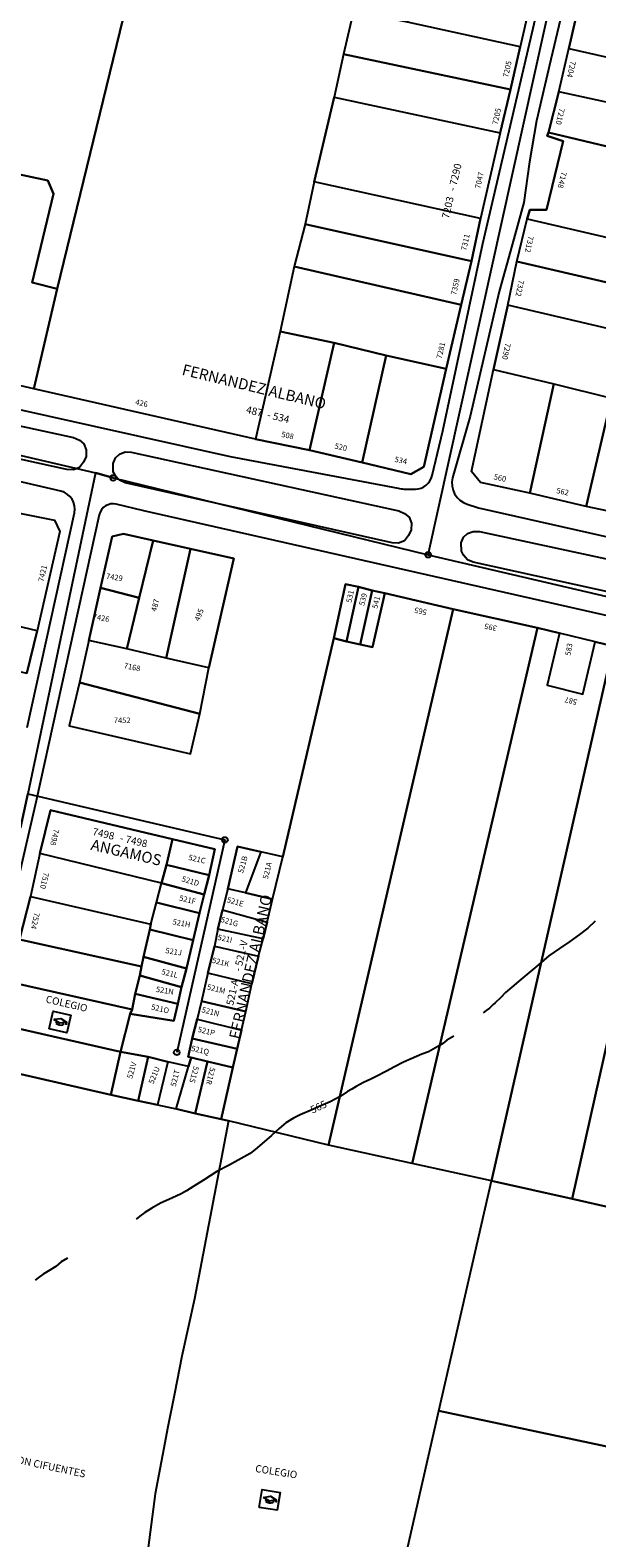
# Model space of a CAD drawing. Extents: x 341965 to 349308, y 6286600 to 6293425.
# Drawn here: x 346317 to 346472, y 6289067 to 6289478 of the extents above; entities that cross this region are included whole.
import ezdxf

# ---------------------------------------------------------------- set-up
doc = ezdxf.new("R2010")
doc.units = 0
doc.header["$MEASUREMENT"] = 0
doc.layers.get('0').update_dxf_attribs({"linetype": 'CONTINUOUS'})
for name, color, linetype in [('1010', 7, 'CONTINUOUS'), ('1400', 7, 'CONTINUOUS'), ('1500', 7, 'CONTINUOUS'), ('2000', 7, 'CONTINUOUS'), ('2510', 7, 'CONTINUOUS'), ('LIMITE_PREDIAL', 7, 'CONTINUOUS')]:
    doc.layers.add(name, color=color, linetype=linetype)

msp = doc.modelspace()

# ---------------------------------------------------------------- linework, layer by layer
at = {"color": 10}
for points in [[(346426.02, 6289334.55), (346463.53, 6289504.08)], [(346242.88, 6289378.39), (346335.3, 6289356.91), (346340.15, 6289355.51)], [(346340.15, 6289355.51), (346335.3, 6289356.91), (346316.85, 6289269.38), (346314.9, 6289260.14)], [(346340.15, 6289355.51), (346426.02, 6289334.55)], [(346426.02, 6289334.55), (346542.15, 6289307.44)], [(346314.9, 6289260.14), (346316.85, 6289269.38), (346370.6, 6289256.89)], [(346370.6, 6289256.89), (346357.47, 6289198.96)]]:
    msp.add_lwpolyline(points, dxfattribs=at)
at = {"color": 1}
for points in [[(346471.56, 6289234.74), (346469.53, 6289232.77), (346467.28, 6289231.11), (346464.64, 6289229.21), (346461.84, 6289227.25), (346458.9, 6289225.23), (346456.14, 6289222.95), (346454, 6289221.13), (346451.27, 6289218.8), (346448.86, 6289216.72), (346447.1, 6289215.24), (346445.86, 6289213.9), (346444.25, 6289212.48), (346443.71, 6289212), (346442.77, 6289211.04), (346441.83, 6289210.36), (346440.96, 6289209.76)], [(346432.97, 6289203.35), (346431.1, 6289202.25), (346430.04, 6289201.37), (346428.63, 6289200.59), (346426.07, 6289199.13), (346424.24, 6289198.52), (346421.39, 6289197.2), (346419.29, 6289196.33), (346416.8, 6289195.03), (346414.65, 6289193.85), (346411.85, 6289192.39), (346410.37, 6289191.67), (346408.4, 6289190.77), (346406.4, 6289189.66), (346405.23, 6289188.97), (346404.03, 6289188.29), (346402.02, 6289186.91), (346399.33, 6289185.51), (346396.33, 6289184.18), (346394.08, 6289183.2), (346391.09, 6289181.9), (346389.32, 6289181.06), (346387.19, 6289179.79), (346385.42, 6289178.22), (346383.26, 6289176.28), (346379.4, 6289172.98), (346377.49, 6289171.4), (346374.23, 6289169.57), (346371.58, 6289168.17), (346368.39, 6289166.5), (346364.72, 6289164.16), (346362.08, 6289162.54), (346360.09, 6289161.28), (346358.62, 6289160.38), (346356.16, 6289159.26), (346353.02, 6289157.86), (346350.65, 6289156.5), (346348.76, 6289155.31), (346347.41, 6289154.3), (346346.36, 6289153.51)], [(346327.64, 6289142.87), (346325.94, 6289141.92), (346324.53, 6289140.61), (346322.36, 6289139.38), (346321.08, 6289138.54), (346319.68, 6289137.54), (346318.89, 6289136.92)]]:
    msp.add_lwpolyline(points, dxfattribs=at)
at = {"color": 4}
for points in [[(346322.66, 6289205.38), (346323.78, 6289210.19), (346328.6, 6289209.07), (346327.48, 6289204.25), (346322.66, 6289205.38)], [(346323.99, 6289207.97), (346325.89, 6289208.22), (346327.42, 6289207.16), (346325.58, 6289206.89), (346323.98, 6289207.96)], [(346324.85, 6289207.38), (346324.45, 6289206.96)], [(346326.46, 6289207.02), (346326.52, 6289206.48)], [(346327.42, 6289207.16), (346327.13, 6289206.54)], [(346327.42, 6289207.16), (346327.16, 6289206.54)], [(346327.42, 6289207.16), (346327.18, 6289206.53)], [(346327.42, 6289207.16), (346327.24, 6289206.52)], [(346327.42, 6289207.16), (346327.26, 6289206.51)], [(346327.42, 6289207.16), (346327.29, 6289206.51)], [(346327.42, 6289207.16), (346327.34, 6289206.49)], [(346379.95, 6289074.97), (346380.74, 6289079.85), (346385.62, 6289079.06), (346384.83, 6289074.18), (346379.95, 6289074.97)], [(346381.1, 6289077.64), (346382.98, 6289078.02), (346384.57, 6289077.07), (346382.76, 6289076.67), (346381.09, 6289077.63)], [(346382, 6289077.11), (346381.63, 6289076.67)], [(346383.63, 6289076.86), (346383.72, 6289076.34)], [(346384.57, 6289077.07), (346384.33, 6289076.44)], [(346384.57, 6289077.07), (346384.36, 6289076.43)], [(346384.57, 6289077.07), (346384.38, 6289076.43)], [(346384.57, 6289077.07), (346384.44, 6289076.42)], [(346384.57, 6289077.07), (346384.46, 6289076.42)], [(346384.57, 6289077.07), (346384.49, 6289076.41)], [(346384.57, 6289077.07), (346384.54, 6289076.4)]]:
    msp.add_lwpolyline(points, dxfattribs=at)
for centre in [(346370.59, 6289256.89), (346357.46, 6289198.96)]:
    msp.add_circle(centre, 0.759)
for centre, start, end in [((346325.97, 6289208.74), 229.5641, 283.7841), ((346383.02, 6289078.55), 233.5175, 287.7375)]:
    msp.add_arc(centre, 2.33, start, end, dxfattribs=at)
at = {"layer": '1400', "color": 2}
for points in [[(346455.56, 6289492.45), (346451.11, 6289472.96), (346448.47, 6289461.37), (346445.64, 6289449.58), (346440.28, 6289426.19), (346437.85, 6289414.59), (346435.02, 6289402.71), (346430.87, 6289385.22), (346424.8, 6289358.53), (346421.29, 6289356.54), (346408, 6289359.68), (346393.61, 6289363.02), (346378.91, 6289366.05), (346318.46, 6289379.81), (346292.87, 6289385.69)], [(346482.95, 6289344.83), (346469.07, 6289347.72), (346453.69, 6289351.32), (346440.31, 6289354.21), (346437.83, 6289357.23), (346443.81, 6289385.09), (346447.73, 6289402.56), (346450.21, 6289414.45), (346452.98, 6289426.13), (346453.7, 6289428.53), (346458.3, 6289428.59), (346462.83, 6289447.26), (346458.43, 6289448.69), (346458.84, 6289449.59), (346461.61, 6289460.67), (346464.39, 6289472.56), (346469.54, 6289495.12)], [(346314.61, 6289345.91), (346324.09, 6289343.97), (346325.59, 6289340.86), (346319.37, 6289313.79), (346316.61, 6289302.31)], [(346361.18, 6289280.35), (346363.71, 6289291.24), (346366.24, 6289303.74), (346373.02, 6289333.52), (346361.23, 6289336.15), (346351.04, 6289338.48), (346342.94, 6289340.3), (346339.84, 6289339.51), (346336.7, 6289325.52), (346333.46, 6289311.23), (346330.93, 6289299.73), (346328.1, 6289287.94), (346361.18, 6289280.35)], [(346476.46, 6289309.64), (346471.56, 6289310.85), (346461.77, 6289313.18), (346455.77, 6289314.69), (346432.79, 6289319.76), (346414.2, 6289324.11), (346410.7, 6289324.82), (346407, 6289325.83), (346403.5, 6289326.54), (346400.26, 6289311.84), (346386.4, 6289252.28), (346380.41, 6289253.6), (346374.01, 6289255.02), (346371.38, 6289243.52), (346369.96, 6289237.83), (346368.65, 6289232.53), (346367.74, 6289227.93), (346365.92, 6289220.54), (346364.19, 6289212.94), (346362.98, 6289208.05), (346361.67, 6289202.75), (346360.55, 6289197.75), (346361.35, 6289197.55), (346360.65, 6289195.15), (346355.05, 6289196.37)], [(346355.05, 6289196.37), (346349.65, 6289197.78), (346342.16, 6289199.1), (346344.79, 6289209.49), (346356.68, 6289207.56), (346357.79, 6289212.16), (346358.71, 6289216.76), (346360.12, 6289221.85), (346361.94, 6289229.55), (346363.66, 6289236.94), (346364.97, 6289241.94), (346366.29, 6289247.24), (346367.81, 6289254.33), (346356.32, 6289257.06), (346323.04, 6289264.95), (346320.1, 6289253.16), (346317.57, 6289241.47), (346314.54, 6289229.68), (346312.11, 6289218.08), (346309.38, 6289206.59), (346306.95, 6289194.8), (346274.47, 6289055.89)], [(346483.26, 6289089.72), (346428.89, 6289101.27), (346443.26, 6289163.93), (346465.25, 6289159.07), (346476.44, 6289156.54)]]:
    msp.add_lwpolyline(points, dxfattribs=at)
at = {"layer": '1500'}
for centre in [(346340.14, 6289355.51), (346426.01, 6289334.55)]:
    msp.add_circle(centre, 0.759, dxfattribs=at)
at = {"layer": '2000', "color": 1}
for points in [[(346465.54, 6289495.25), (346459.46, 6289469.55), (346455.55, 6289452.8), (346453.66, 6289441.67), (346452.1, 6289430.51)], [(346309.68, 6289375.27), (346372.03, 6289361.31), (346417.87, 6289352.71), (346418.23, 6289352.63), (346418.6, 6289352.56), (346418.97, 6289352.51), (346419.34, 6289352.46), (346419.71, 6289352.43), (346420.08, 6289352.41), (346420.46, 6289352.4), (346420.83, 6289352.4), (346422.51, 6289352.43), (346423.3, 6289352.51), (346424.06, 6289352.72), (346424.78, 6289353.05), (346425.43, 6289353.49), (346426, 6289354.04), (346426.47, 6289354.67), (346426.84, 6289355.38), (346427.08, 6289356.13), (346429.98, 6289368.34), (346440.95, 6289419.35), (346457.58, 6289490.63)], [(346452.1, 6289430.51), (346448.87, 6289419.05), (346445.32, 6289406.29), (346437.49, 6289372.35), (346432.68, 6289355.53), (346432.5, 6289354.41), (346432.53, 6289353.28), (346432.78, 6289352.17), (346433.23, 6289351.14), (346433.87, 6289350.2), (346434.68, 6289349.41), (346435.62, 6289348.78), (346436.67, 6289348.34), (346439.76, 6289347.38), (346476.46, 6289339.05)], [(346173.19, 6289400.4), (346329.34, 6289366.52), (346330.95, 6289365.79), (346332.15, 6289364.79), (346332.78, 6289363.14), (346332.72, 6289361.37), (346331.99, 6289359.76), (346330.93, 6289358.35), (346329.27, 6289357.73), (346327.51, 6289357.78), (346171.47, 6289392.01), (346169.97, 6289392.71), (346168.85, 6289393.93), (346168.28, 6289395.04), (346168.19, 6289397.33), (346168.87, 6289398.84), (346170, 6289399.83), (346171.54, 6289400.43), (346173.19, 6289400.4)], [(346345.07, 6289362.54), (346417.98, 6289346.55), (346419.59, 6289345.82), (346420.8, 6289344.82), (346421.42, 6289343.17), (346421.36, 6289341.4), (346420.63, 6289339.79), (346419.57, 6289338.38), (346417.92, 6289337.76), (346416.15, 6289337.81), (346343.35, 6289354.15), (346341.85, 6289354.85), (346340.73, 6289356.07), (346340.16, 6289357.18), (346340.08, 6289359.47), (346340.75, 6289360.98), (346341.88, 6289361.97), (346343.42, 6289362.57), (346345.07, 6289362.54)], [(346316.67, 6289287.51), (346329.54, 6289346.01), (346329.65, 6289346.96), (346329.59, 6289347.92), (346329.33, 6289348.85), (346328.9, 6289349.71), (346328.32, 6289350.47), (346327.59, 6289351.1), (346326.76, 6289351.58), (346325.85, 6289351.89), (346312.56, 6289354.99)], [(346533.56, 6289304.68), (346348.49, 6289346.53), (346340.97, 6289348.35), (346340.21, 6289348.45), (346339.46, 6289348.41), (346338.72, 6289348.21), (346338.04, 6289347.88), (346337.44, 6289347.42), (346336.94, 6289346.85), (346336.56, 6289346.19), (346336.32, 6289345.47), (346319.11, 6289267.51), (346294.88, 6289162.73), (346282.76, 6289110.07), (346272.79, 6289067.64), (346270.29, 6289054.98)], [(346439.96, 6289340.91), (346535.35, 6289320.34), (346536.96, 6289319.61), (346538.16, 6289318.61), (346538.78, 6289316.96), (346538.73, 6289315.19), (346538, 6289313.58), (346536.94, 6289312.17), (346535.28, 6289311.55), (346533.52, 6289311.6), (346438.24, 6289332.52), (346436.74, 6289333.22), (346435.62, 6289334.44), (346435.05, 6289335.54), (346434.97, 6289337.84), (346435.64, 6289339.35), (346436.77, 6289340.34), (346438.31, 6289340.94), (346439.96, 6289340.91)]]:
    msp.add_lwpolyline(points, dxfattribs=at)
at = {"layer": 'LIMITE_PREDIAL', "color": 4}
for points in [[(346352.64, 6289521.13), (346324.83, 6289407), (346318.03, 6289408.72), (346323.89, 6289432.91), (346322.31, 6289436.51), (346305.62, 6289440.05), (346305.82, 6289441.05), (346308.05, 6289451.24), (346310.57, 6289461.64), (346312.9, 6289471.44), (346299.61, 6289474.87), (346302.65, 6289489.46), (346298.05, 6289490.37), (346299.67, 6289498.17), (346301.59, 6289504.96), (346302.4, 6289507.77), (346320.09, 6289503.12), (346325.55, 6289526.7), (346352.64, 6289521.13)], [(346318.46, 6289379.81), (346324.83, 6289407), (346352.64, 6289521.13), (346411.19, 6289507.47), (346405.64, 6289482.68), (346402.9, 6289470.99), (346400.37, 6289459.3), (346394.9, 6289436.21), (346392.48, 6289424.62), (346389.44, 6289413.13), (346385.69, 6289395.44), (346378.91, 6289366.05), (346318.46, 6289379.81)], [(346425.69, 6289502.63), (346453.87, 6289496.36), (346455.56, 6289492.45), (346451.11, 6289472.96), (346420.33, 6289479.65), (346425.69, 6289502.63)], [(346469.54, 6289495.12), (346464.39, 6289472.56), (346495.74, 6289465.45), (346500.6, 6289488.32), (346469.54, 6289495.12)], [(346451.11, 6289472.96), (346420.33, 6289479.65), (346405.64, 6289482.68), (346402.9, 6289470.99), (346448.47, 6289461.37), (346451.11, 6289472.96)], [(346464.39, 6289472.56), (346495.74, 6289465.45), (346509.13, 6289462.36), (346507.69, 6289456.37), (346506.35, 6289450.97), (346461.61, 6289460.67), (346464.39, 6289472.56)], [(346448.47, 6289461.37), (346402.9, 6289470.99), (346400.37, 6289459.3), (346445.64, 6289449.58), (346448.47, 6289461.37)], [(346458.84, 6289449.59), (346503.77, 6289438.9), (346506.35, 6289450.97), (346461.61, 6289460.67), (346458.84, 6289449.59)], [(346445.64, 6289449.58), (346440.28, 6289426.19), (346394.9, 6289436.21), (346400.37, 6289459.3), (346445.64, 6289449.58)], [(346458.84, 6289449.59), (346458.43, 6289448.69), (346462.83, 6289447.26), (346458.3, 6289428.59), (346453.7, 6289428.53), (346452.98, 6289426.13), (346498.71, 6289415.52), (346502.53, 6289433.1), (346503.77, 6289438.9), (346458.84, 6289449.59)], [(346292.87, 6289385.69), (346298.03, 6289408.58), (346300.76, 6289419.87), (346303.19, 6289430.16), (346305.62, 6289440.05), (346322.31, 6289436.51), (346323.89, 6289432.91), (346318.03, 6289408.72), (346324.83, 6289407), (346318.46, 6289379.81), (346292.87, 6289385.69)], [(346440.28, 6289426.19), (346394.9, 6289436.21), (346392.48, 6289424.62), (346437.85, 6289414.59), (346440.28, 6289426.19)], [(346437.85, 6289414.59), (346392.48, 6289424.62), (346389.44, 6289413.13), (346435.02, 6289402.71), (346437.85, 6289414.59)], [(346452.98, 6289426.13), (346498.71, 6289415.52), (346497.27, 6289409.44), (346495.94, 6289403.84), (346450.21, 6289414.45), (346452.98, 6289426.13)], [(346450.21, 6289414.45), (346495.94, 6289403.84), (346493.56, 6289391.86), (346447.73, 6289402.56), (346450.21, 6289414.45)], [(346435.02, 6289402.71), (346389.44, 6289413.13), (346385.69, 6289395.44), (346400.39, 6289392.3), (346414.58, 6289388.86), (346430.87, 6289385.22), (346435.02, 6289402.71)], [(346443.81, 6289385.09), (346460.29, 6289381.18), (346475.96, 6289377.28), (346489.15, 6289373.98), (346491.71, 6289384.97), (346493.56, 6289391.86), (346447.73, 6289402.56), (346443.81, 6289385.09)], [(346378.91, 6289366.05), (346393.61, 6289363.02), (346400.39, 6289392.3), (346385.69, 6289395.44), (346378.91, 6289366.05)], [(346408, 6289359.68), (346414.58, 6289388.86), (346400.39, 6289392.3), (346393.61, 6289363.02), (346408, 6289359.68)], [(346421.29, 6289356.54), (346424.8, 6289358.53), (346430.87, 6289385.22), (346414.58, 6289388.86), (346408, 6289359.68), (346421.29, 6289356.54)], [(346437.83, 6289357.23), (346443.81, 6289385.09), (346460.29, 6289381.18), (346453.69, 6289351.32), (346440.31, 6289354.21), (346437.83, 6289357.23)], [(346453.69, 6289351.32), (346460.29, 6289381.18), (346475.96, 6289377.28), (346469.07, 6289347.72), (346453.69, 6289351.32)], [(346469.07, 6289347.72), (346475.96, 6289377.28), (346489.15, 6289373.98), (346482.95, 6289344.83), (346469.07, 6289347.72)], [(346324.09, 6289343.97), (346325.59, 6289340.86), (346319.37, 6289313.79), (346307.48, 6289316.64), (346314.61, 6289345.91), (346324.09, 6289343.97)], [(346339.84, 6289339.51), (346342.94, 6289340.3), (346351.04, 6289338.48), (346347.19, 6289322.79), (346336.7, 6289325.52), (346339.84, 6289339.51)], [(346361.23, 6289336.15), (346354.55, 6289306.37), (346343.86, 6289308.9), (346347.19, 6289322.79), (346351.04, 6289338.48), (346361.23, 6289336.15)], [(346373.02, 6289333.52), (346366.24, 6289303.74), (346354.55, 6289306.37), (346361.23, 6289336.15), (346373.02, 6289333.52)], [(346336.7, 6289325.52), (346347.19, 6289322.79), (346343.86, 6289308.9), (346333.46, 6289311.23), (346336.7, 6289325.52)], [(346414.2, 6289324.11), (346432.79, 6289319.76), (346398.79, 6289173.65), (346371.61, 6289180.32), (346369.61, 6289180.73), (346372.75, 6289194.82), (346373.96, 6289199.92), (346375.07, 6289205.01), (346376.29, 6289210.11), (346377.91, 6289217.6), (346379.73, 6289225.2), (346381.04, 6289229.9), (346382.15, 6289234.49), (346383.57, 6289240.69), (346386.4, 6289252.28), (346400.26, 6289311.84), (346403.76, 6289310.93), (346407.46, 6289310.12), (346410.86, 6289309.41), (346414.2, 6289324.11)], [(346407, 6289325.83), (346403.76, 6289310.93), (346400.26, 6289311.84), (346403.5, 6289326.54), (346407, 6289325.83)], [(346407, 6289325.83), (346410.7, 6289324.82), (346407.46, 6289310.12), (346403.76, 6289310.93), (346407, 6289325.83)], [(346410.7, 6289324.82), (346414.2, 6289324.11), (346410.86, 6289309.41), (346407.46, 6289310.12), (346410.7, 6289324.82)], [(346319.37, 6289313.79), (346307.48, 6289316.64), (346296.49, 6289319.29), (346288.2, 6289321.12), (346285.75, 6289309.33), (346287.25, 6289308.93), (346316.61, 6289302.31), (346319.37, 6289313.79)], [(346432.79, 6289319.76), (346455.77, 6289314.69), (346421.67, 6289168.68), (346398.79, 6289173.65), (346432.79, 6289319.76)], [(346455.77, 6289314.69), (346461.77, 6289313.18), (346458.43, 6289298.99), (346468.22, 6289296.56), (346471.56, 6289310.85), (346476.46, 6289309.64), (346443.26, 6289163.93), (346421.67, 6289168.68), (346455.77, 6289314.69)], [(346461.77, 6289313.18), (346458.43, 6289298.99), (346468.22, 6289296.56), (346471.56, 6289310.85), (346461.77, 6289313.18)], [(346330.93, 6289299.73), (346363.71, 6289291.24), (346366.24, 6289303.74), (346354.55, 6289306.37), (346343.86, 6289308.9), (346333.46, 6289311.23), (346330.93, 6289299.73)], [(346476.46, 6289309.64), (346480.46, 6289308.83), (346477.02, 6289294.43), (346480.62, 6289293.62), (346484.11, 6289292.92), (346487.61, 6289292.11), (346491.11, 6289291.2), (346494.71, 6289290.39), (346465.25, 6289159.07), (346443.26, 6289163.93), (346476.46, 6289309.64)], [(346498.15, 6289305.08), (346510.04, 6289302.44), (346476.44, 6289156.54), (346465.25, 6289159.07), (346494.71, 6289290.39), (346498.15, 6289305.08)], [(346328.1, 6289287.94), (346361.18, 6289280.35), (346363.71, 6289291.24), (346330.93, 6289299.73), (346328.1, 6289287.94)], [(346323.04, 6289264.95), (346356.32, 6289257.06), (346354.7, 6289250.07), (346353.28, 6289245.07), (346320.1, 6289253.16), (346323.04, 6289264.95)], [(346356.32, 6289257.06), (346367.81, 6289254.33), (346366.29, 6289247.24), (346354.7, 6289250.07), (346356.32, 6289257.06)], [(346374.01, 6289255.02), (346380.41, 6289253.6), (346376.18, 6289242.41), (346371.38, 6289243.52), (346374.01, 6289255.02)], [(346317.57, 6289241.47), (346350.35, 6289233.88), (346351.97, 6289239.78), (346353.28, 6289245.07), (346320.1, 6289253.16), (346317.57, 6289241.47)], [(346354.7, 6289250.07), (346366.29, 6289247.24), (346364.97, 6289241.94), (346353.28, 6289245.07), (346354.7, 6289250.07)], [(346376.18, 6289242.41), (346383.57, 6289240.69), (346386.4, 6289252.28), (346380.41, 6289253.6), (346376.18, 6289242.41)], [(346353.28, 6289245.07), (346364.97, 6289241.94), (346363.66, 6289236.94), (346351.97, 6289239.78), (346353.28, 6289245.07)], [(346383.57, 6289240.69), (346376.18, 6289242.41), (346371.38, 6289243.52), (346369.96, 6289237.83), (346382.15, 6289234.49), (346383.57, 6289240.69)], [(346317.57, 6289241.47), (346350.35, 6289233.88), (346350.15, 6289232.48), (346348.43, 6289224.98), (346347.82, 6289222.39), (346314.54, 6289229.68), (346317.57, 6289241.47)], [(346351.97, 6289239.78), (346363.66, 6289236.94), (346361.94, 6289229.55), (346350.15, 6289232.48), (346350.35, 6289233.88), (346351.97, 6289239.78)], [(346382.15, 6289234.49), (346381.04, 6289229.9), (346368.65, 6289232.53), (346369.96, 6289237.83), (346382.15, 6289234.49)], [(346314.54, 6289229.68), (346347.82, 6289222.39), (346347.41, 6289219.89), (346346.1, 6289214.89), (346345.29, 6289210.69), (346312.11, 6289218.08), (346314.54, 6289229.68)], [(346350.15, 6289232.48), (346361.94, 6289229.55), (346360.12, 6289221.85), (346348.43, 6289224.98), (346350.15, 6289232.48)], [(346367.74, 6289227.93), (346379.73, 6289225.2), (346381.04, 6289229.9), (346368.65, 6289232.53), (346367.74, 6289227.93)], [(346367.74, 6289227.93), (346379.73, 6289225.2), (346377.91, 6289217.6), (346365.92, 6289220.54), (346367.74, 6289227.93)], [(346348.43, 6289224.98), (346360.12, 6289221.85), (346358.71, 6289216.76), (346347.41, 6289219.89), (346347.82, 6289222.39), (346348.43, 6289224.98)], [(346312.11, 6289218.08), (346345.29, 6289210.69), (346344.79, 6289209.49), (346342.16, 6289199.1), (346309.38, 6289206.59), (346312.11, 6289218.08)], [(346347.41, 6289219.89), (346358.71, 6289216.76), (346357.79, 6289212.16), (346346.1, 6289214.89), (346347.41, 6289219.89)], [(346365.92, 6289220.54), (346364.19, 6289212.94), (346376.29, 6289210.11), (346377.91, 6289217.6), (346365.92, 6289220.54)], [(346346.1, 6289214.89), (346357.79, 6289212.16), (346356.68, 6289207.56), (346344.79, 6289209.49), (346345.29, 6289210.69), (346346.1, 6289214.89)], [(346362.98, 6289208.05), (346375.07, 6289205.01), (346376.29, 6289210.11), (346364.19, 6289212.94), (346362.98, 6289208.05)], [(346309.38, 6289206.59), (346342.16, 6289199.1), (346339.53, 6289187.41), (346306.95, 6289194.8), (346309.38, 6289206.59)], [(346362.98, 6289208.05), (346375.07, 6289205.01), (346373.96, 6289199.92), (346361.67, 6289202.75), (346362.98, 6289208.05)], [(346361.67, 6289202.75), (346373.96, 6289199.92), (346372.75, 6289194.82), (346365.85, 6289196.44), (346361.35, 6289197.55), (346360.55, 6289197.75), (346361.67, 6289202.75)], [(346339.53, 6289187.41), (346342.16, 6289199.1), (346349.65, 6289197.78), (346346.92, 6289185.79), (346339.53, 6289187.41)], [(346346.92, 6289185.79), (346349.65, 6289197.78), (346355.05, 6289196.37), (346352.22, 6289184.67), (346346.92, 6289185.79)], [(346357.31, 6289183.56), (346360.65, 6289195.15), (346361.35, 6289197.55), (346365.85, 6289196.44), (346362.51, 6289182.35), (346357.31, 6289183.56)], [(346346.53, 6289041.89), (346286.87, 6289055.75), (346285.66, 6289052.36), (346275.56, 6289053.68), (346274.47, 6289055.89), (346306.95, 6289194.8), (346339.53, 6289187.41), (346346.92, 6289185.79), (346352.22, 6289184.67), (346357.31, 6289183.56), (346362.51, 6289182.35), (346369.61, 6289180.73), (346371.61, 6289180.32), (346362.27, 6289131.85), (346358.83, 6289116.16), (346356.8, 6289105.96), (346354.98, 6289096.47), (346354.17, 6289092.57), (346351.53, 6289078.68), (346349.38, 6289061.98), (346346.53, 6289041.89)], [(346360.65, 6289195.15), (346355.05, 6289196.37), (346352.22, 6289184.67), (346357.31, 6289183.56), (346360.65, 6289195.15)], [(346362.51, 6289182.35), (346365.85, 6289196.44), (346372.75, 6289194.82), (346369.61, 6289180.73), (346362.51, 6289182.35)], [(346412.7, 6289030.31), (346428.89, 6289101.27), (346443.26, 6289163.93), (346421.67, 6289168.68), (346398.79, 6289173.65), (346371.61, 6289180.32), (346362.27, 6289131.85), (346358.83, 6289116.16), (346356.8, 6289105.96), (346354.98, 6289096.47), (346354.17, 6289092.57), (346351.53, 6289078.68), (346349.38, 6289061.98), (346346.53, 6289041.89), (346365.52, 6289038.64), (346382.91, 6289035.69), (346412.7, 6289030.31)], [(346412.7, 6289030.31), (346428.89, 6289101.27), (346483.26, 6289089.72), (346468.57, 6289020.76), (346412.7, 6289030.31)]]:
    msp.add_lwpolyline(points, dxfattribs=at)

# ---------------------------------------------------------------- texts
at = {"color": 10}
for s, height, rotation, p in [('FERNANDEZ ALBANO', 3, 346.353, (346358.68, 6289383.65)), ('7498', 2, 346.9259, (346334.31, 6289258.23)), ('ANGAMOS', 3, 346.9259, (346333.81, 6289254.2)), (' - 7498', 2, 346.9259, (346341.21, 6289256.63)), ('FERNANDEZ ALBANO', 3, 77.2347, (346374.61, 6289202.36)), (' - 521-V', 2, 77.2347, (346374.8, 6289220.25)), ('521-A', 2, 77.2347, (346372.84, 6289211.62))]:
    msp.add_text(s, height=height, rotation=rotation, dxfattribs=at).set_placement(p)
at = {"color": 4}
for s, rotation, p in [('COLEGIO', 346.8686, (346321.59, 6289212.59)), ('LICEO ABDON CIFUENTES', 348.0146, (346300.41, 6289089.85)), ('COLEGIO', 350.8221, (346378.74, 6289084.66))]:
    msp.add_text(s, height=2, rotation=rotation, dxfattribs=at).set_placement(p)
at = {"color": 1}
msp.add_text('565', height=2, rotation=24.8091, dxfattribs=at).set_placement((346394.46, 6289182.25))
at = {"layer": '1010', "color": 10}
for s, rotation, p in [(' - 7290', 76.719, (346433.26, 6289432.91)), ('7203', 76.719, (346431.63, 6289426.02)), ('487', 346.353, (346376.2, 6289373.23)), (' - 534', 346.353, (346381.36, 6289371.97))]:
    msp.add_text(s, height=2, rotation=rotation, dxfattribs=at).set_placement(p)
at = {"layer": '2510', "color": 4}
for s, rotation, p in [('7205', 77.4639, (346447.8, 6289464.51)), ('7204', 256.6851, (346464.85, 6289469.24)), ('7205', 77.4639, (346444.94, 6289451.65)), ('7210', 256.6851, (346461.8, 6289456.36)), ('7047', 77.2347, (346440.2, 6289434.22)), ('7148', 256.5132, (346462.36, 6289439.05)), ('7311', 77.2347, (346436.36, 6289417.35)), ('7312', 257.8883, (346453.32, 6289421.54)), ('7359', 77.2347, (346433.62, 6289405.22)), ('7322', 257.8883, (346450.75, 6289409.54)), ('7281', 77.2347, (346429.68, 6289387.86)), ('7290', 257.8883, (346447.08, 6289392.36)), ('426', 347.5562, (346346.06, 6289375.5)), ('508', 347.5562, (346385.86, 6289366.72)), ('520', 347.5562, (346400.38, 6289363.52)), ('534', 347.5562, (346416.74, 6289359.91)), ('560', 347.6708, (346443.78, 6289355.14)), ('562', 347.6708, (346460.83, 6289351.4)), ('7421', 77.3493, (346321.15, 6289327.11)), ('7429', 351.8534, (346338.11, 6289328.01)), ('531', 77.8077, (346405.07, 6289321.39)), ('539', 75.8023, (346408.57, 6289320.58)), ('487', 75.8023, (346351.88, 6289318.98)), ('495', 67.8382, (346363.58, 6289316.34)), ('541', 76.8336, (346412.17, 6289319.77)), ('565', 167.1318, (346425.78, 6289319.52)), ('7426', 349.848, (346334.48, 6289317.02)), ('395', 167.1318, (346444.85, 6289315.16)), ('583', 80.8443, (346464.83, 6289306.99)), ('7168', 347.8427, (346342.94, 6289303.7)), ('587', 166.7307, (346466.74, 6289295.08)), ('7452', 359.8175, (346340.3, 6289288.71)), ('7498', 256.857, (346323.97, 6289259.96)), ('521C', 346.9832, (346360.53, 6289251.44)), ('521B', 74.0261, (346375.51, 6289247.67)), ('521A', 76.6045, (346382.31, 6289246.06)), ('7510', 256.857, (346321.21, 6289248.13)), ('521D', 343.3163, (346358.68, 6289245.61)), ('521F', 346.6968, (346358.02, 6289240.36)), ('521E', 344.0039, (346370.99, 6289239.9)), ('7524', 256.857, (346318.66, 6289237.18)), ('521H', 349.848, (346356.21, 6289233.86)), ('521G', 344.1184, (346369.33, 6289234.53)), ('521I', 347.6135, (346368.48, 6289229.65)), ('521J', 350.8221, (346354.28, 6289226.03)), ('521L', 346.8113, (346353.18, 6289220.28)), ('521K', 345.78, (346366.97, 6289223.42)), ('521M', 345.78, (346365.57, 6289216.15)), ('521N', 350.8221, (346351.68, 6289215.47)), ('521O', 346.8113, (346350.37, 6289210.67)), ('521N', 345.1498, (346364.12, 6289209.95)), ('521P', 346.353, (346363.08, 6289204.56)), ('521Q', 346.8686, (346361.27, 6289199.4)), ('521V', 73.8543, (346345.28, 6289191.67)), ('521U', 67.8382, (346351.07, 6289190.2)), ('521T', 75.8023, (346357.16, 6289189.51)), ('521S', 254.7943, (346362.09, 6289195.35)), ('521R', 255.1381, (346366.6, 6289194.97))]:
    msp.add_text(s, height=1.5, rotation=rotation, dxfattribs=at).set_placement(p)

doc.saveas('drawing.dxf')
